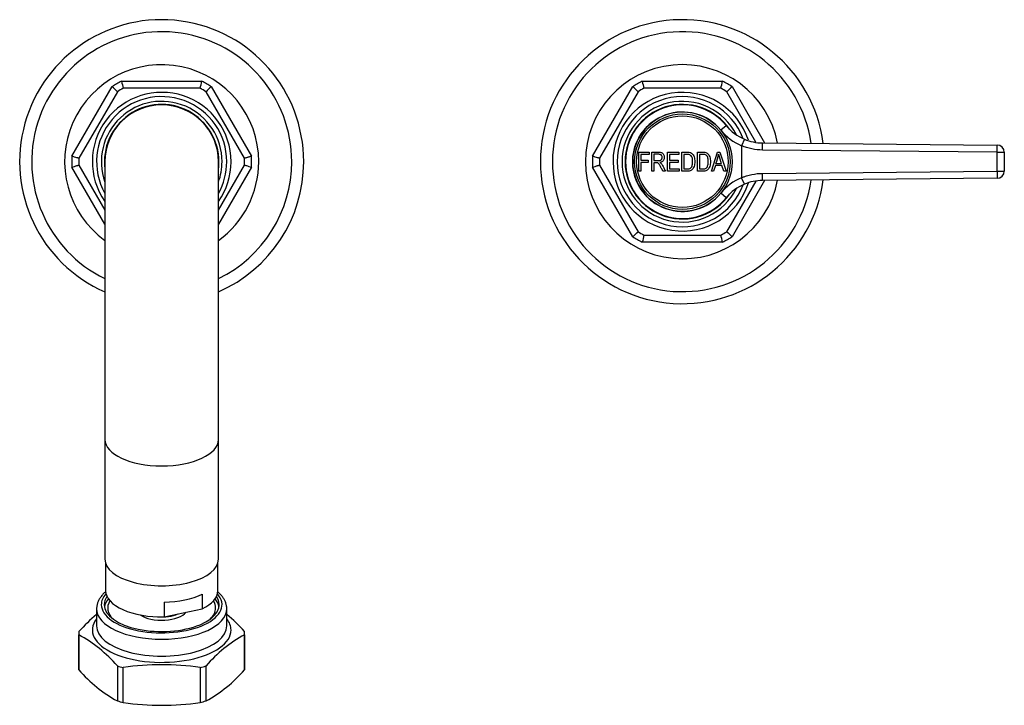
# Model space of a CAD drawing. Units: millimetres. Extents: x -704 to -51, y -58 to 262.
# Drawn here: x -556 to -348, y -36 to 109 of the extents above; entities that cross this region are included whole.
import ezdxf

# ---------------------------------------------------------------- set-up
doc = ezdxf.new("R2010")
doc.units = ezdxf.units.MM
for name, color, linetype in [('035385', 7, 'Continuous'), ('035390', 7, 'Continuous'), ('572002', 7, 'Continuous'), ('572007', 7, 'Continuous'), ('576004', 7, 'Continuous'), ('576005', 7, 'Continuous'), ('576013', 7, 'Continuous'), ('576031', 7, 'Continuous'), ('Default', 7, 'Continuous'), ('FIL', 7, 'Continuous')]:
    doc.layers.add(name, color=color, linetype=linetype)

# ---------------------------------------------------------------- blocks, each defined once
blk = doc.blocks.new('SE1')
at = {"layer": '035385', "color": 7, "linetype": 'Continuous'}
for centre, major_axis, start_param, end_param in [((-526.39, -15.73), (11.4, 0), 2.852154, 3.60264), ((-526.39, -15.73), (11.4, 0), 0, 0.289439), ((-526.39, -15.73), (5.5, 0), 3.741251, 5.931682), ((-526.39, -15.73), (11.4, 0), 5.822138, 6.283185), ((-526.39, -15.28), (-5, 0), 1.394929, 2.331168)]:
    blk.add_ellipse(centre, major_axis=major_axis, ratio=0.466949, start_param=start_param, end_param=end_param, dxfattribs=at)
at = {"layer": '035390', "color": 7, "linetype": 'Continuous'}
for p, q in [((-538.24, -6.31), (-538.24, -12.06)), ((-514.54, -12.06), (-514.54, -6.31)), ((-525.84, -14.5), (-525.84, -17.59)), ((-517.82, -12.79), (-517.82, -15.89)), ((-525.84, -17.59), (-517.82, -15.89))]:
    blk.add_line(p, q, dxfattribs=at)
for centre, major_axis, start_param, end_param in [((-526.39, -12.06), (11.85, 0), 3.141593, 4.758689), ((-526.39, -12.06), (-11.85, 0), 2.379221, 3.141593), ((-526.39, -8.97), (11.85, 0), 4.758689, 5.520814)]:
    blk.add_ellipse(centre, major_axis=major_axis, ratio=0.466949, start_param=start_param, end_param=end_param, dxfattribs=at)
at = {"layer": '572002', "color": 7, "linetype": 'Continuous'}
for p, q in [((-425.6, 80.57), (-423.39, 80.57)), ((-425.6, 76.57), (-425.6, 80.57)), ((-425.17, 80.1), (-425.17, 78.86)), ((-423.39, 80.1), (-425.17, 80.1)), ((-423.39, 80.57), (-423.39, 80.1)), ((-422.84, 76.57), (-422.84, 80.57)), ((-422.41, 80.13), (-422.41, 78.8)), ((-419.54, 80.57), (-417.17, 80.57)), ((-419.54, 76.57), (-419.54, 80.57)), ((-419.11, 80.1), (-419.11, 78.87)), ((-417.17, 80.1), (-419.11, 80.1)), ((-417.17, 80.57), (-417.17, 80.1)), ((-416.49, 76.57), (-416.49, 80.57)), ((-416.06, 80.1), (-416.06, 77.04)), ((-413.18, 76.57), (-413.18, 80.57)), ((-412.75, 80.1), (-412.75, 77.04)), ((-410.24, 76.57), (-408.97, 80.57)), ((-408.97, 80.57), (-408.5, 80.57)), ((-408.5, 80.57), (-407.17, 76.57)), ((-425.17, 78.86), (-423.64, 78.86)), ((-423.64, 78.39), (-425.17, 78.39)), ((-425.17, 78.39), (-425.17, 76.57)), ((-423.64, 78.86), (-423.64, 78.39)), ((-422.41, 78.34), (-422.41, 76.57)), ((-419.11, 78.87), (-417.29, 78.87)), ((-419.11, 78.4), (-419.11, 77.04)), ((-417.29, 78.4), (-419.11, 78.4)), ((-419.11, 77.04), (-417.09, 77.04)), ((-417.29, 78.87), (-417.29, 78.4)), ((-417.09, 77.04), (-417.09, 76.57)), ((-409.43, 77.78), (-409.79, 76.57)), ((-408.04, 77.78), (-409.43, 77.78)), ((-409.3, 78.21), (-408.17, 78.21)), ((-407.66, 76.57), (-408.04, 77.78)), ((-425.17, 76.57), (-425.6, 76.57)), ((-422.41, 76.57), (-422.84, 76.57)), ((-419.95, 76.57), (-420.5, 76.57)), ((-417.09, 76.57), (-419.54, 76.57)), ((-409.79, 76.57), (-410.24, 76.57)), ((-407.17, 76.57), (-407.66, 76.57))]:
    blk.add_line(p, q, dxfattribs=at)
for radius in [10.5, 10.09, 9.67]:
    blk.add_circle((-416.39, 78.57), radius, dxfattribs=at)
for centre, radius, start, end in [((-421.88, 82.84), 13.4, 339.8021, 348.4112), ((-362.94, 92.77), 47.51, 195.4022, 197.8372)]:
    blk.add_arc(centre, radius, start, end, dxfattribs=at)
for points, knots in [([(-422.84, 80.57), (-422.33, 80.57), (-421.81, 80.58), (-421.29, 80.57), (-421.17, 80.56), (-421.05, 80.55), (-420.93, 80.53), (-420.84, 80.51), (-420.76, 80.48), (-420.68, 80.43), (-420.6, 80.39), (-420.54, 80.33), (-420.48, 80.26), (-420.4, 80.17), (-420.34, 80.06), (-420.3, 79.95), (-420.26, 79.84), (-420.24, 79.72), (-420.23, 79.6), (-420.22, 79.46), (-420.23, 79.31), (-420.26, 79.17), (-420.28, 79.07), (-420.32, 78.96), (-420.37, 78.87), (-420.43, 78.77), (-420.5, 78.69), (-420.59, 78.62), (-420.67, 78.56), (-420.76, 78.5), (-420.85, 78.47), (-420.95, 78.43), (-421.05, 78.4), (-421.15, 78.39)], [0, 0, 0, 0, 0.318411, 0.318411, 0.318411, 0.394366, 0.394366, 0.394366, 0.448971, 0.448971, 0.448971, 0.503766, 0.503766, 0.503766, 0.577609, 0.577609, 0.577609, 0.651137, 0.651137, 0.651137, 0.738764, 0.738764, 0.738764, 0.806417, 0.806417, 0.806417, 0.874638, 0.874638, 0.874638, 0.937036, 0.937036, 0.937036, 1, 1, 1, 1]), ([(-422.41, 78.8), (-422.05, 78.8), (-421.68, 78.78), (-421.32, 78.81), (-421.24, 78.82), (-421.17, 78.83), (-421.09, 78.85), (-421.03, 78.86), (-420.98, 78.89), (-420.93, 78.92), (-420.88, 78.96), (-420.83, 79), (-420.8, 79.05), (-420.76, 79.1), (-420.73, 79.16), (-420.71, 79.22), (-420.69, 79.29), (-420.67, 79.36), (-420.67, 79.43), (-420.66, 79.52), (-420.67, 79.6), (-420.69, 79.68), (-420.71, 79.74), (-420.73, 79.81), (-420.77, 79.86), (-420.8, 79.91), (-420.85, 79.96), (-420.9, 80), (-420.95, 80.04), (-421.01, 80.06), (-421.06, 80.08), (-421.16, 80.11), (-421.26, 80.13), (-421.35, 80.13), (-421.71, 80.13), (-422.06, 80.13), (-422.41, 80.13)], [0, 0, 0, 0, 0.255658, 0.255658, 0.255658, 0.310536, 0.310536, 0.310536, 0.353108, 0.353108, 0.353108, 0.395729, 0.395729, 0.395729, 0.438958, 0.438958, 0.438958, 0.491507, 0.491507, 0.491507, 0.549751, 0.549751, 0.549751, 0.595426, 0.595426, 0.595426, 0.641306, 0.641306, 0.641306, 0.683493, 0.683493, 0.683493, 0.752712, 0.752712, 0.752712, 1, 1, 1, 1]), ([(-416.49, 80.57), (-416.15, 80.57), (-415.81, 80.57), (-415.13, 80.57), (-414.77, 80.57), (-414.2, 80.2), (-414.02, 79.89), (-413.81, 79.25), (-413.78, 78.9), (-413.78, 78.23), (-413.81, 77.9), (-414.04, 77.25), (-414.21, 76.94), (-414.79, 76.58), (-415.15, 76.57), (-415.82, 76.57), (-416.15, 76.57), (-416.49, 76.57)], [0, 0, 0, 0, 0.125, 0.125, 0.25, 0.25, 0.375, 0.375, 0.5, 0.5, 0.625, 0.625, 0.75, 0.75, 0.875, 0.875, 1, 1, 1, 1]), ([(-416.06, 77.04), (-415.82, 77.04), (-415.57, 77.04), (-415.09, 77.04), (-414.83, 77.07), (-414.46, 77.38), (-414.36, 77.62), (-414.24, 78.08), (-414.22, 78.33), (-414.22, 78.81), (-414.23, 79.05), (-414.35, 79.52), (-414.46, 79.75), (-414.83, 80.07), (-415.09, 80.1), (-415.57, 80.1), (-415.82, 80.1), (-416.06, 80.1)], [0, 0, 0, 0, 0.125, 0.125, 0.25, 0.25, 0.375, 0.375, 0.5, 0.5, 0.625, 0.625, 0.75, 0.75, 0.875, 0.875, 1, 1, 1, 1]), ([(-413.18, 80.57), (-412.85, 80.57), (-412.51, 80.57), (-411.83, 80.57), (-411.47, 80.57), (-410.9, 80.2), (-410.72, 79.89), (-410.5, 79.25), (-410.47, 78.91), (-410.47, 78.24), (-410.51, 77.91), (-410.72, 77.26), (-410.9, 76.95), (-411.47, 76.58), (-411.83, 76.57), (-412.5, 76.57), (-412.84, 76.57), (-413.18, 76.57)], [0, 0, 0, 0, 0.125, 0.125, 0.25, 0.25, 0.375, 0.375, 0.5, 0.5, 0.625, 0.625, 0.75, 0.75, 0.875, 0.875, 1, 1, 1, 1]), ([(-412.75, 77.04), (-412.51, 77.04), (-412.27, 77.04), (-411.79, 77.04), (-411.53, 77.07), (-411.15, 77.37), (-411.06, 77.62), (-410.94, 78.09), (-410.92, 78.33), (-410.91, 78.81), (-410.93, 79.06), (-411.05, 79.53), (-411.16, 79.76), (-411.52, 80.07), (-411.79, 80.1), (-412.27, 80.1), (-412.51, 80.1), (-412.75, 80.1)], [0, 0, 0, 0, 0.125, 0.125, 0.25, 0.25, 0.375, 0.375, 0.5, 0.5, 0.625, 0.625, 0.75, 0.75, 0.875, 0.875, 1, 1, 1, 1]), ([(-420.5, 76.57), (-420.61, 76.78), (-420.73, 76.99), (-420.95, 77.42), (-421.06, 77.64), (-421.25, 77.95), (-421.31, 78.05), (-421.43, 78.18), (-421.48, 78.22), (-421.57, 78.29), (-421.63, 78.31), (-421.81, 78.35), (-421.93, 78.34), (-422.17, 78.34), (-422.29, 78.34), (-422.41, 78.34)], [0, 0, 0, 0, 0.25, 0.25, 0.5, 0.5, 0.625, 0.625, 0.6875, 0.6875, 0.75, 0.75, 0.875, 0.875, 1, 1, 1, 1]), ([(-421.15, 78.39), (-421.07, 78.34), (-420.99, 78.29), (-420.86, 78.17), (-420.8, 78.09), (-420.64, 77.87), (-420.55, 77.71), (-420.29, 77.22), (-420.12, 76.89), (-419.95, 76.57)], [0, 0, 0, 0, 0.125, 0.125, 0.25, 0.25, 0.5, 0.5, 1, 1, 1, 1])]:
    blk.add_open_spline(points, degree=3, knots=knots, dxfattribs=at)
at = {"layer": '572007', "color": 7, "linetype": 'Continuous'}
for p, q in [((-545.35, 79.72), (-536.87, 94.42)), ((-534.87, 95.57), (-517.9, 95.57)), ((-518.26, 94.07), (-534.51, 94.07)), ((-515.91, 94.42), (-507.42, 79.72)), ((-535.75, 93.35), (-543.87, 79.28)), ((-508.9, 79.28), (-517.02, 93.35)), ((-538.39, 65.35), (-545.35, 77.42)), ((-543.87, 77.85), (-538.39, 68.35)), ((-514.39, 68.35), (-508.9, 77.85)), ((-507.42, 77.42), (-514.39, 65.35))]:
    blk.add_line(p, q, dxfattribs=at)
for centre, radius, start, end in [((-526.39, 78.57), 30, 0, 246.4218), ((-526.39, 78.57), 27.46, 0, 244.0862), ((-526.39, 78.57), 20.5, 0, 234.1712), ((-526.39, 78.57), 19, 116.5254, 123.4746), ((-643.6, -19.02), 155.76, 46.1756, 46.7432), ((-526.39, 78.57), 17.5, 117.6604, 122.3396), ((-383.36, 131.26), 155.66, 193.2567, 193.8246), ((-669.51, 131.29), 155.76, 346.1756, 346.7432), ((-526.39, 78.57), 17.5, 57.6604, 62.3396), ((-526.39, 78.57), 19, 56.5254, 63.4746), ((-409.24, -18.95), 155.66, 133.2567, 133.8246), ((-526.39, 78.57), 14.65, 0, 215.0039), ((-526.39, 78.57), 13.75, 0, 209.2229), ((-526.39, 78.57), 12.75, 0, 199.7499), ((-526.39, 78.57), 12.1, 0, 187.3713), ((-526.39, 78.57), 19, 176.5254, 183.4746), ((-526.39, 78.57), 17.5, 177.6604, 182.3396), ((-526.39, 78.57), 17.5, 357.6604, 2.3396), ((-526.39, 78.57), 19, 356.5254, 3.4746), ((-526.39, 78.57), 12.1, 352.6287, 0), ((-526.39, 78.57), 20.5, 305.8288, 0), ((-526.39, 78.57), 27.46, 295.9138, 0), ((-526.39, 78.57), 30, 293.5782, 360), ((-526.39, 78.57), 14.65, 324.9961, 0), ((-526.39, 78.57), 13.75, 330.7771, 0), ((-526.39, 78.57), 12.75, 340.2501, 0)]:
    blk.add_arc(centre, radius, start, end, dxfattribs=at)
for points, knots in [([(-543.87, 79.28), (-543.87, 79.28), (-543.88, 79.29), (-543.92, 79.3), (-543.95, 79.31), (-544.02, 79.33), (-544.07, 79.34), (-544.18, 79.37), (-544.24, 79.39), (-544.45, 79.45), (-544.61, 79.5), (-544.97, 79.61), (-545.16, 79.66), (-545.35, 79.72)], [0, 0, 0, 0, 0.125, 0.125, 0.25, 0.25, 0.375, 0.375, 0.5, 0.5, 0.75, 0.75, 1, 1, 1, 1]), ([(-507.42, 79.72), (-507.61, 79.66), (-507.8, 79.61), (-508.07, 79.53), (-508.15, 79.5), (-508.31, 79.45), (-508.39, 79.43), (-508.53, 79.39), (-508.59, 79.37), (-508.7, 79.34), (-508.75, 79.33), (-508.86, 79.29), (-508.9, 79.28), (-508.9, 79.28)], [0, 0, 0, 0, 0.25, 0.25, 0.375, 0.375, 0.5, 0.5, 0.625, 0.625, 0.75, 0.75, 1, 1, 1, 1]), ([(-545.35, 77.42), (-545.16, 77.47), (-544.97, 77.53), (-544.7, 77.61), (-544.62, 77.64), (-544.46, 77.68), (-544.38, 77.71), (-544.24, 77.75), (-544.18, 77.76), (-544.07, 77.8), (-544.03, 77.81), (-543.91, 77.84), (-543.87, 77.85), (-543.87, 77.85)], [0, 0, 0, 0, 0.25, 0.25, 0.375, 0.375, 0.5, 0.5, 0.625, 0.625, 0.75, 0.75, 1, 1, 1, 1]), ([(-508.9, 77.85), (-508.9, 77.85), (-508.89, 77.85), (-508.85, 77.84), (-508.82, 77.83), (-508.75, 77.81), (-508.7, 77.8), (-508.59, 77.76), (-508.53, 77.75), (-508.32, 77.69), (-508.16, 77.64), (-507.8, 77.53), (-507.61, 77.47), (-507.42, 77.42)], [0, 0, 0, 0, 0.125, 0.125, 0.25, 0.25, 0.375, 0.375, 0.5, 0.5, 0.75, 0.75, 1, 1, 1, 1])]:
    blk.add_open_spline(points, degree=3, knots=knots, dxfattribs=at)
at = {"layer": '576004', "color": 7, "linetype": 'Continuous'}
for p, q in [((-435.35, 79.72), (-426.87, 94.42)), ((-424.87, 95.57), (-407.9, 95.57)), ((-408.26, 94.07), (-424.51, 94.07)), ((-405.91, 94.42), (-399.04, 82.52)), ((-425.75, 93.35), (-433.87, 79.28)), ((-400.85, 82.66), (-407.02, 93.35)), ((-426.87, 62.72), (-435.35, 77.42)), ((-433.87, 77.85), (-425.75, 63.78)), ((-407.02, 63.78), (-400.84, 74.49)), ((-399.04, 74.61), (-405.91, 62.72)), ((-424.51, 63.07), (-408.26, 63.07)), ((-407.9, 61.57), (-424.87, 61.57))]:
    blk.add_line(p, q, dxfattribs=at)
for centre, radius, start, end in [((-416.39, 78.57), 30, 7.3745, 352.6345), ((-416.39, 78.57), 27.46, 8.0977, 351.8911), ((-416.39, 78.57), 20.5, 11.0915, 348.9293), ((-416.39, 78.57), 19, 116.5254, 123.4746), ((-533.6, -19.02), 155.76, 46.1756, 46.7432), ((-416.39, 78.57), 17.5, 117.6604, 122.3396), ((-273.36, 131.26), 155.66, 193.2567, 193.8246), ((-559.51, 131.29), 155.76, 346.1756, 346.7432), ((-416.39, 78.57), 17.5, 57.6604, 62.3396), ((-416.39, 78.57), 19, 56.5254, 63.4746), ((-299.24, -18.95), 155.66, 133.2567, 133.8246), ((-416.39, 78.57), 14.65, 17.9434, 342.211), ((-416.39, 78.57), 13.75, 20.6858, 339.3142), ((-416.39, 78.57), 12.75, 26.3589, 333.6411), ((-416.39, 78.57), 12.1, 34.4303, 325.5697), ((-416.39, 78.57), 19, 176.5254, 183.4746), ((-416.39, 78.57), 17.5, 177.6604, 182.3396), ((-533.53, 176.08), 155.66, 313.2567, 313.8246), ((-416.39, 78.57), 19, 236.5254, 243.4746), ((-416.39, 78.57), 17.5, 237.6604, 242.3396), ((-273.26, 25.85), 155.76, 166.1756, 166.7432), ((-416.39, 78.57), 17.5, 297.6604, 302.3396), ((-559.41, 25.87), 155.66, 13.2567, 13.8246), ((-416.39, 78.57), 19, 296.5254, 303.4746), ((-299.17, 176.16), 155.76, 226.1756, 226.7432)]:
    blk.add_arc(centre, radius, start, end, dxfattribs=at)
for points, knots in [([(-433.87, 79.28), (-433.87, 79.28), (-433.88, 79.29), (-433.92, 79.3), (-433.95, 79.31), (-434.02, 79.33), (-434.07, 79.34), (-434.18, 79.37), (-434.24, 79.39), (-434.45, 79.45), (-434.61, 79.5), (-434.97, 79.61), (-435.16, 79.66), (-435.35, 79.72)], [0, 0, 0, 0, 0.125, 0.125, 0.25, 0.25, 0.375, 0.375, 0.5, 0.5, 0.75, 0.75, 1, 1, 1, 1]), ([(-435.35, 77.42), (-435.16, 77.47), (-434.97, 77.53), (-434.7, 77.61), (-434.62, 77.64), (-434.46, 77.68), (-434.38, 77.71), (-434.24, 77.75), (-434.18, 77.76), (-434.07, 77.8), (-434.03, 77.81), (-433.91, 77.84), (-433.87, 77.85), (-433.87, 77.85)], [0, 0, 0, 0, 0.25, 0.25, 0.375, 0.375, 0.5, 0.5, 0.625, 0.625, 0.75, 0.75, 1, 1, 1, 1])]:
    blk.add_open_spline(points, degree=3, knots=knots, dxfattribs=at)
at = {"layer": '576005', "color": 7, "linetype": 'Continuous'}
for p, q in [((-540.14, -15.9), (-540.14, -19.48)), ((-512.64, -19.48), (-512.64, -15.9)), ((-543.89, -21.05), (-543.89, -28.44)), ((-543.87, -28.78), (-543.87, -21.38)), ((-508.9, -21.38), (-508.9, -28.78)), ((-508.89, -28.44), (-508.89, -21.05)), ((-535.75, -27.95), (-535.75, -35.35)), ((-534.51, -35.68), (-534.51, -28.28)), ((-518.26, -28.28), (-518.26, -35.68)), ((-517.02, -35.35), (-517.02, -27.95))]:
    blk.add_line(p, q, dxfattribs=at)
for centre, radius, start, end in [((-521.48, -40.09), 29.61, 129.0849, 139.1262), ((-531.29, -40.09), 29.62, 40.8745, 50.9151), ((-558.14, -47.33), 29.61, 40.8738, 61.1958), ((-494.63, -47.33), 29.62, 118.8049, 139.1255), ((-521.48, -9.4), 29.62, 220.8745, 241.1951), ((-526.39, -83.45), 55.76, 81.623, 98.377), ((-531.29, -9.4), 29.61, 298.8042, 319.1262), ((-526.39, 19.49), 55.76, 261.623, 278.377)]:
    blk.add_arc(centre, radius, start, end, dxfattribs=at)
for centre, major_axis, start_param, end_param in [((-526.39, -15.02), (-12.75, 0), 0, 3.537168), ((-526.39, -15.02), (-12.75, 0), 5.88761, 6.283185), ((-526.39, -15.02), (-12.15, 0), 5.970947, 6.283185), ((-526.39, -15.02), (-12.15, 0), 0, 3.453831), ((-526.39, -15.9), (-12.15, 0), 5.899508, 6.205174), ((-526.39, -15.9), (-12.15, 0), 3.219604, 3.52527), ((-526.39, -15.9), (13.75, 0), 3.142066, 6.283185), ((-526.39, -15.9), (13.75, 0), 0, 0.000938), ((-526.39, -20.36), (14.65, 0), 2.789249, 6.283185), ((-526.39, -20.36), (14.65, 0), 0, 0.352344), ((-526.39, -21.05), (17.5, 0), 3.10076, 3.182426), ((-526.39, -19.48), (-13.75, 0), 0, 3.141593), ((-526.39, -21.05), (-17.5, 0), 3.10076, 3.182426), ((-526.39, -28.44), (17.5, 0), 3.141593, 3.182426), ((-526.39, -21.05), (-17.5, 0), 1.006365, 1.08803), ((-526.39, -21.05), (17.5, 0), -1.08803, -1.006365), ((-526.39, -28.44), (-17.5, 0), 3.10076, 3.141593), ((-526.39, -28.44), (-17.5, 0), 1.006365, 1.08803), ((-526.39, -28.44), (17.5, 0), -1.08803, -1.006365)]:
    blk.add_ellipse(centre, major_axis=major_axis, ratio=0.466949, start_param=start_param, end_param=end_param, dxfattribs=at)
for points, knots in [([(-538.22, -12.28), (-538.27, -12.32), (-538.42, -12.46), (-538.66, -12.68), (-538.92, -12.97), (-539.16, -13.25), (-539.38, -13.55), (-539.57, -13.85), (-539.73, -14.16), (-539.86, -14.46), (-539.97, -14.77), (-540.05, -15.09), (-540.11, -15.4), (-540.13, -15.68), (-540.13, -15.83), (-540.13, -15.91)], [0.6741249, 0.6741249, 0.6741249, 0.6741249, 0.6878097, 0.7161443, 0.744341, 0.7723348, 0.8000586, 0.827451, 0.8544659, 0.88108, 0.9072971, 0.9331482, 0.9586882, 0.9839908, 1, 1, 1, 1]), ([(-512.64, -15.89), (-512.64, -15.81), (-512.64, -15.64), (-512.67, -15.35), (-512.73, -15.05), (-512.81, -14.74), (-512.92, -14.44), (-513.05, -14.15), (-513.21, -13.85), (-513.39, -13.56), (-513.59, -13.27), (-513.83, -12.99), (-514.08, -12.71), (-514.33, -12.48), (-514.49, -12.33), (-514.56, -12.28)], [0, 0, 0, 0, 0.0188558, 0.0439665, 0.0691202, 0.0944087, 0.1199151, 0.1457098, 0.1718453, 0.1983528, 0.2252394, 0.2524883, 0.2800617, 0.3079069, 0.3255485, 0.3255485, 0.3255485, 0.3255485])]:
    blk.add_open_spline(points, degree=3, knots=knots, dxfattribs=at)
at = {"layer": '576013', "color": 7, "linetype": 'Continuous'}
for p, q in [((-538.39, 78.57), (-538.39, 19.89)), ((-514.39, 19.89), (-514.39, 78.57)), ((-538.39, 19.89), (-538.39, -5.43)), ((-514.39, -5.43), (-514.39, 19.89))]:
    blk.add_line(p, q, dxfattribs=at)
blk.add_arc((-526.39, 78.57), 12, 0, 180, dxfattribs=at)
for centre, major_axis, start_param, end_param in [((-526.39, 19.89), (12, 0), 3.141593, 6.283185), ((-526.39, -5.43), (-12, 0), 0, 3.141593)]:
    blk.add_ellipse(centre, major_axis=major_axis, ratio=0.466949, start_param=start_param, end_param=end_param, dxfattribs=at)
at = {"layer": '576031', "color": 7, "linetype": 'Continuous'}
for p, q in [((-407.11, 86.18), (-408.27, 85.23)), ((-403.3, 83.33), (-403.89, 81.95)), ((-403.89, 81.95), (-403.89, 75.19)), ((-399.49, 81.03), (-399.47, 82.53)), ((-399.47, 82.53), (-349.87, 82.08)), ((-349.89, 80.58), (-349.87, 82.08)), ((-349.89, 80.58), (-399.49, 81.03)), ((-349.89, 76.56), (-349.89, 80.58)), ((-349.89, 80.58), (-348.39, 80.58)), ((-348.39, 80.58), (-348.39, 76.56)), ((-403.3, 73.81), (-403.89, 75.19)), ((-399.49, 76.11), (-349.89, 76.56)), ((-399.47, 74.61), (-399.49, 76.11)), ((-349.87, 75.06), (-399.47, 74.61)), ((-349.89, 76.56), (-349.87, 75.06)), ((-349.89, 76.56), (-348.39, 76.56)), ((-407.11, 70.95), (-408.27, 71.91))]:
    blk.add_line(p, q, dxfattribs=at)
for centre, radius, start, end in [((-416.39, 78.57), 12, 39.3857, 320.6143), ((-416.39, 78.57), 10.5, 39.3857, 320.6143), ((-399.38, 92.53), 10, 219.3857, 246.9447), ((-399.38, 92.53), 11.5, 219.3857, 246.9447), ((-349.89, 80.58), 1.5, 0, 89.4838), ((-399.38, 64.61), 11.5, 113.0553, 140.6143), ((-349.89, 76.56), 1.5, 270.5162, 0), ((-399.38, 64.61), 10, 113.0553, 140.6143)]:
    blk.add_arc(centre, radius, start, end, dxfattribs=at)
for points, knots in [([(-403.3, 83.33), (-402.69, 83.07), (-402.07, 82.87), (-400.79, 82.61), (-400.13, 82.53), (-399.47, 82.53)], [0, 0, 0, 0, 0.5, 0.5, 1, 1, 1, 1]), ([(-399.49, 81.03), (-400.25, 81.04), (-401, 81.12), (-402.1, 81.35), (-402.46, 81.44), (-403, 81.61), (-403.18, 81.67), (-403.44, 81.77), (-403.53, 81.8), (-403.71, 81.87), (-403.8, 81.91), (-403.89, 81.95)], [0, 0, 0, 0, 0.5, 0.5, 0.75, 0.75, 0.875, 0.875, 0.9375, 0.9375, 1, 1, 1, 1]), ([(-403.89, 75.19), (-403.8, 75.23), (-403.71, 75.26), (-403.53, 75.33), (-403.27, 75.44), (-403, 75.53), (-402.46, 75.7), (-402.1, 75.79), (-401, 76.02), (-400.25, 76.1), (-399.49, 76.11)], [0, 0, 0, 0, 0.0625, 0.0625, 0.125, 0.25, 0.25, 0.5, 0.5, 1, 1, 1, 1]), ([(-399.47, 74.61), (-400.13, 74.6), (-400.78, 74.53), (-402.06, 74.27), (-402.69, 74.07), (-403.3, 73.81)], [0, 0, 0, 0, 0.5, 0.5, 1, 1, 1, 1])]:
    blk.add_open_spline(points, degree=3, knots=knots, dxfattribs=at)
at = {"layer": 'FIL', "color": 7, "linetype": 'Continuous'}
blk.add_open_spline([(-416.49, 80.57), (-416.46, 80.57), (-416.43, 80.57), (-416.41, 80.57)], degree=3, dxfattribs=at)

msp = doc.modelspace()

# ---------------------------------------------------------------- block references
at = {"layer": 'Default'}
msp.add_blockref('SE1', (0, 0), dxfattribs=at)

doc.saveas('drawing.dxf')
